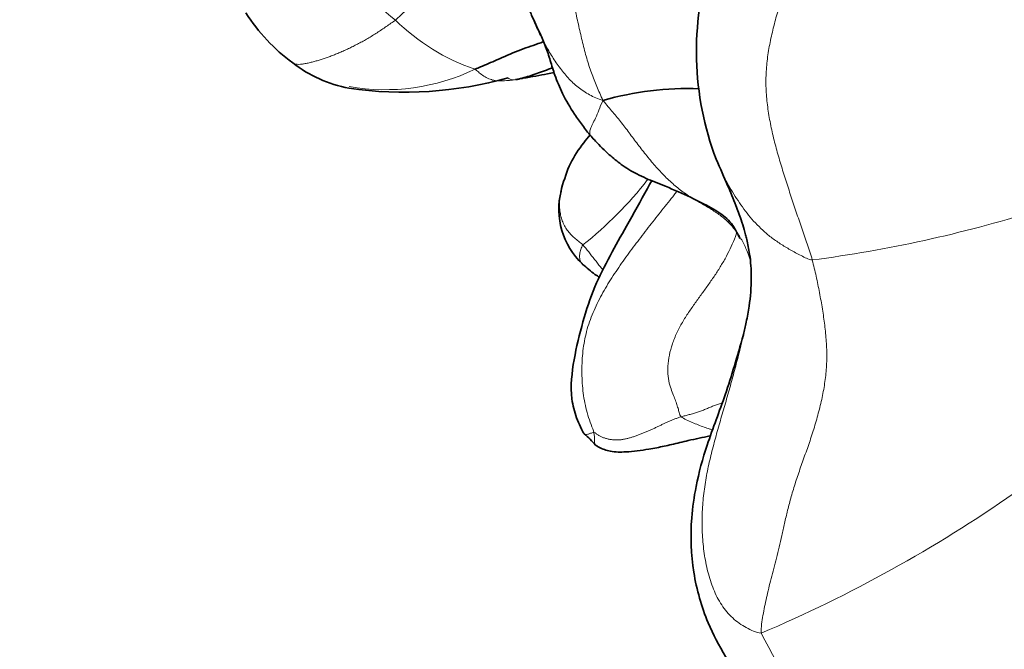
# Model space of a CAD drawing. Units: millimetres. Extents: x 0 to 1395, y 0 to 1271.
# Drawn here: x 234 to 246, y 670 to 678 of the extents above; entities that cross this region are included whole.
import ezdxf
from ezdxf import colors
from ezdxf.entities.mleader import LeaderData, LeaderLine
from ezdxf.math import Vec2, Vec3

# ---------------------------------------------------------------- set-up
doc = ezdxf.new("R2010")
doc.units = ezdxf.units.MM
doc.layers.add('DV3_Défaut', color=7, linetype='Continuous')
doc.layers.add('Défaut', color=7, linetype='Continuous')

# ---------------------------------------------------------------- blocks, each defined once
blk = doc.blocks.new('_DOT')
at = {"color": 0}
blk.add_line((0, 0), (-1, 0), dxfattribs=at)
at = {"color": 0, "const_width": 0.333}
blk.add_lwpolyline([(-0.1665, 0, 1), (0.1665, 0, 1)], format="xyb", close=True, dxfattribs=at)
blk = doc.blocks.new('SE2')
at = {"layer": 'DV3_Défaut', "color": 7, "linetype": 'Continuous', "lineweight": 18}
for centre, radius, start, end in [((254.566, 697.524), 25.233, 228.4078, 231.0758), ((240.575, 679.797), 2.664, 225.6146, 250.9356), ((238.585, 679.612), 2.588, 260.0157, 295.6604), ((238.146, 678.777), 4.697, 308.2, 322.2557), ((241.779, 691.281), 16.521, 277.4273, 287.2829), ((236.368, 686.436), 17.61, 293.1038, 304.8732), ((252.554, 674.961), 10.408, 206.9783, 224.6031)]:
    blk.add_arc(centre, radius, start, end, dxfattribs=at)
at = {"layer": 'DV3_Défaut', "color": 7, "linetype": 'Continuous', "lineweight": 35}
for centre, radius, start, end in [((246.268, 677.501), 3.799, 162.2882, 200.7375), ((238.783, 679.21), 2.292, 212.3637, 233.842), ((238.445, 678.668), 1.656, 232.2256, 259.1202), ((238.819, 681.828), 4.835, 261.8346, 285.5842), ((240.226, 677.85), 0.688, 275.0841, 276.2743), ((242.354, 673.237), 3.801, 87.7567, 106.0517), ((241.693, 675.531), 0.941, 165.9839, 226.4983), ((240.143, 671.654), 1.418, 41.1749, 49.1852)]:
    blk.add_arc(centre, radius, start, end, dxfattribs=at)
at = {"layer": 'DV3_Défaut', "color": 7, "linetype": 'Continuous', "lineweight": 18}
for points in [[(240.91, 682.991), (240.909, 682.915), (240.906, 682.761), (240.895, 682.53), (240.876, 682.299), (240.85, 682.067), (240.821, 681.836), (240.79, 681.605), (240.759, 681.373), (240.729, 681.142), (240.703, 680.911), (240.682, 680.682), (240.667, 680.455), (240.659, 680.23), (240.659, 680.006), (240.667, 679.783), (240.682, 679.561), (240.703, 679.341), (240.73, 679.122), (240.765, 678.902), (240.807, 678.682), (240.856, 678.461), (240.906, 678.241), (240.955, 678.024), (241.001, 677.813), (241.048, 677.61), (241.098, 677.416), (241.157, 677.233), (241.225, 677.062), (241.273, 676.955), (241.303, 676.89)], [(244.263, 680.548), (244.251, 680.488), (244.214, 680.353), (244.156, 680.151), (244.096, 679.95), (244.033, 679.75), (243.969, 679.551), (243.905, 679.351), (243.842, 679.151), (243.779, 678.95), (243.717, 678.749), (243.655, 678.548), (243.591, 678.348), (243.528, 678.148), (243.468, 677.946), (243.415, 677.743), (243.372, 677.538), (243.343, 677.33), (243.333, 677.121), (243.344, 676.911), (243.372, 676.703), (243.413, 676.497), (243.464, 676.294), (243.522, 676.093), (243.584, 675.893), (243.649, 675.694), (243.716, 675.495), (243.783, 675.296), (243.851, 675.098), (243.896, 674.965), (243.915, 674.898)], [(243.278, 670.239), (243.274, 670.277), (243.283, 670.351), (243.299, 670.462), (243.319, 670.571), (243.344, 670.682), (243.371, 670.798), (243.402, 670.92), (243.435, 671.046), (243.468, 671.176), (243.501, 671.313), (243.534, 671.456), (243.568, 671.608), (243.606, 671.771), (243.652, 671.944), (243.706, 672.124), (243.769, 672.309), (243.837, 672.498), (243.904, 672.69), (243.965, 672.885), (244.017, 673.083), (244.06, 673.282), (244.088, 673.482), (244.099, 673.682), (244.092, 673.882), (244.072, 674.083), (244.043, 674.286), (244.006, 674.49), (243.964, 674.695), (243.933, 674.831), (243.915, 674.898)], [(241.19, 672.744), (241.199, 672.743), (241.217, 672.73), (241.245, 672.711), (241.276, 672.694), (241.31, 672.679), (241.348, 672.667), (241.389, 672.658), (241.432, 672.652), (241.475, 672.651), (241.519, 672.653), (241.561, 672.659), (241.603, 672.668), (241.644, 672.679), (241.685, 672.692), (241.727, 672.706), (241.768, 672.722), (241.81, 672.739), (241.851, 672.756), (241.891, 672.773), (241.931, 672.791), (241.97, 672.81), (242.009, 672.828), (242.047, 672.847), (242.085, 672.865), (242.124, 672.883), (242.162, 672.899), (242.201, 672.914), (242.24, 672.928), (242.266, 672.937), (242.28, 672.941)]]:
    blk.add_open_spline(points, degree=3, dxfattribs=at)
for points, knots in [([(239.677, 678.919), (239.67, 678.913), (239.637, 678.884), (239.571, 678.821), (239.468, 678.71), (239.342, 678.562), (239.205, 678.405), (239.056, 678.232), (238.906, 678.073), (238.788, 677.963), (238.729, 677.907), (238.712, 677.894)], [0, 0, 0, 0, 0.035714, 0.142857, 0.285714, 0.428571, 0.571429, 0.714286, 0.857143, 0.964286, 1, 1, 1, 1]), ([(241.303, 676.89), (241.237, 676.908), (241.133, 676.957), (240.991, 677.051), (240.865, 677.169), (240.756, 677.306), (240.658, 677.452), (240.57, 677.604), (240.492, 677.76), (240.422, 677.919), (240.378, 678.035), (240.356, 678.096), (240.353, 678.103)], [0, 0, 0, 0, 0.109546, 0.219093, 0.328639, 0.438185, 0.547732, 0.657278, 0.766825, 0.876371, 0.985917, 1, 1, 1, 1]), ([(237.431, 677.359), (237.436, 677.355), (237.453, 677.346), (237.486, 677.34), (237.529, 677.34), (237.575, 677.347), (237.623, 677.357), (237.672, 677.369), (237.721, 677.383), (237.771, 677.397), (237.822, 677.413), (237.873, 677.43), (237.925, 677.45), (237.978, 677.471), (238.032, 677.494), (238.086, 677.518), (238.142, 677.544), (238.197, 677.572), (238.253, 677.601), (238.31, 677.631), (238.368, 677.664), (238.425, 677.699), (238.483, 677.735), (238.541, 677.774), (238.599, 677.813), (238.656, 677.853), (238.695, 677.879), (238.712, 677.894)], [0, 0, 0, 0, 0.024856, 0.065487, 0.106118, 0.146749, 0.18738, 0.228011, 0.268642, 0.309273, 0.349904, 0.390535, 0.431166, 0.471797, 0.512428, 0.553059, 0.59369, 0.634321, 0.674952, 0.715583, 0.756214, 0.796845, 0.837476, 0.878107, 0.918738, 0.959369, 1, 1, 1, 1]), ([(239.705, 677.28), (239.714, 677.275), (239.735, 677.256), (239.776, 677.222), (239.83, 677.18), (239.895, 677.154), (239.956, 677.135), (240.025, 677.135), (240.115, 677.137), (240.173, 677.144), (240.204, 677.148), (240.213, 677.15)], [0, 0, 0, 0, 0.035714, 0.142857, 0.285714, 0.428571, 0.571429, 0.714286, 0.857143, 0.964286, 1, 1, 1, 1]), ([(240.116, 677.172), (240.121, 677.168), (240.135, 677.159), (240.157, 677.15), (240.183, 677.146), (240.201, 677.147), (240.213, 677.15)], [0, 0, 0, 0, 0.170878, 0.447252, 0.723626, 1, 1, 1, 1]), ([(240.213, 677.15), (240.219, 677.15), (240.249, 677.156), (240.28, 677.161), (240.301, 677.166)], [0, 0, 0, 0, 0.268423, 1, 1, 1, 1]), ([(241.303, 676.89), (241.279, 676.844), (241.252, 676.765), (241.21, 676.667), (241.17, 676.591), (241.144, 676.533), (241.135, 676.488), (241.141, 676.461), (241.149, 676.449), (241.15, 676.447)], [0, 0, 0, 0, 0.1608121, 0.3216242, 0.4824364, 0.6432485, 0.8040606, 0.9648727, 1, 1, 1, 1]), ([(243.141, 674.898), (243.13, 674.932), (243.101, 675.013), (243.045, 675.134), (242.969, 675.256), (242.877, 675.365), (242.767, 675.459), (242.642, 675.54), (242.507, 675.616), (242.37, 675.698), (242.237, 675.794), (242.108, 675.908), (241.983, 676.037), (241.864, 676.178), (241.75, 676.323), (241.643, 676.468), (241.536, 676.61), (241.426, 676.745), (241.35, 676.832), (241.303, 676.89)], [0, 0, 0, 0, 0.041848, 0.101733, 0.161617, 0.221502, 0.281386, 0.341271, 0.401155, 0.46104, 0.520924, 0.580809, 0.640693, 0.700578, 0.760462, 0.820347, 0.880231, 0.940116, 1, 1, 1, 1]), ([(243.915, 674.898), (243.867, 674.905), (243.774, 674.953), (243.639, 675.025), (243.514, 675.101), (243.399, 675.181), (243.296, 675.268), (243.204, 675.36), (243.12, 675.457), (243.043, 675.559), (242.97, 675.665), (242.902, 675.775), (242.839, 675.887), (242.782, 676.002), (242.74, 676.094), (242.718, 676.148), (242.713, 676.162)], [0, 0, 0, 0, 0.0748636, 0.1497272, 0.2245908, 0.2994544, 0.374318, 0.4491816, 0.5240453, 0.5989089, 0.6737725, 0.7486361, 0.8234997, 0.8983633, 0.9732269, 1, 1, 1, 1]), ([(240.777, 675.749), (240.774, 675.731), (240.766, 675.683), (240.759, 675.609), (240.762, 675.53), (240.773, 675.456), (240.793, 675.388), (240.821, 675.325), (240.856, 675.269), (240.898, 675.218), (240.945, 675.173), (240.997, 675.131), (241.033, 675.104), (241.051, 675.086)], [0, 0, 0, 0, 0.056701, 0.15103, 0.24536, 0.33969, 0.43402, 0.52835, 0.62268, 0.71701, 0.81134, 0.90567, 1, 1, 1, 1]), ([(242.227, 675.754), (242.215, 675.74), (242.179, 675.694), (242.116, 675.616), (242.039, 675.52), (241.963, 675.423), (241.887, 675.327), (241.811, 675.229), (241.737, 675.131), (241.662, 675.032), (241.589, 674.932), (241.518, 674.832), (241.448, 674.729), (241.381, 674.625), (241.317, 674.519), (241.257, 674.41), (241.203, 674.298), (241.155, 674.184), (241.114, 674.067), (241.083, 673.947), (241.06, 673.825), (241.046, 673.702), (241.039, 673.577), (241.039, 673.452), (241.046, 673.328), (241.059, 673.204), (241.081, 673.082), (241.113, 672.962), (241.153, 672.845), (241.185, 672.768), (241.19, 672.744)], [0, 0, 0, 0, 0.016172, 0.05261, 0.089049, 0.125487, 0.161925, 0.198363, 0.234801, 0.271239, 0.307677, 0.344115, 0.380553, 0.416991, 0.453429, 0.489867, 0.526305, 0.562743, 0.599181, 0.635619, 0.672057, 0.708496, 0.744934, 0.781372, 0.81781, 0.854248, 0.890686, 0.927124, 0.963562, 1, 1, 1, 1]), ([(242.28, 672.941), (242.264, 672.956), (242.255, 672.992), (242.24, 673.048), (242.221, 673.106), (242.197, 673.171), (242.168, 673.244), (242.136, 673.333), (242.113, 673.443), (242.109, 673.571), (242.128, 673.71), (242.167, 673.851), (242.223, 673.989), (242.292, 674.12), (242.371, 674.244), (242.454, 674.362), (242.538, 674.478), (242.621, 674.593), (242.701, 674.708), (242.776, 674.825), (242.844, 674.944), (242.904, 675.066), (242.947, 675.167), (242.97, 675.228), (242.977, 675.247)], [0, 0, 0, 0, 0.046615, 0.09323, 0.139845, 0.18646, 0.233075, 0.279689, 0.326304, 0.372919, 0.419534, 0.466149, 0.512764, 0.559379, 0.605994, 0.652609, 0.699224, 0.745838, 0.792453, 0.839068, 0.885683, 0.932298, 0.978913, 1, 1, 1, 1]), ([(241.047, 674.845), (241.039, 674.853), (241.023, 674.874), (241.01, 674.917), (241.011, 674.972), (241.026, 675.03), (241.041, 675.069), (241.051, 675.086)], [0, 0, 0, 0, 0.152878, 0.364659, 0.576439, 0.78822, 1, 1, 1, 1]), ([(241.303, 674.769), (241.292, 674.783), (241.258, 674.829), (241.198, 674.905), (241.125, 674.998), (241.076, 675.06), (241.051, 675.086)], [0, 0, 0, 0, 0.130425, 0.420283, 0.710142, 1, 1, 1, 1]), ([(243.278, 670.239), (243.214, 670.247), (243.088, 670.303), (242.917, 670.421), (242.779, 670.585), (242.677, 670.785), (242.608, 671.005), (242.563, 671.235), (242.541, 671.467), (242.537, 671.698), (242.552, 671.926), (242.583, 672.151), (242.628, 672.373), (242.684, 672.593), (242.744, 672.811), (242.807, 673.028), (242.87, 673.246), (242.931, 673.465), (242.989, 673.684), (243.025, 673.832), (243.042, 673.907), (243.042, 673.908)], [0, 0, 0, 0, 0.055525, 0.111049, 0.166574, 0.222098, 0.277623, 0.333147, 0.388672, 0.444196, 0.499721, 0.555245, 0.61077, 0.666294, 0.721819, 0.777343, 0.832868, 0.888392, 0.943917, 0.999441, 1, 1, 1, 1]), ([(242.779, 673.11), (242.764, 673.105), (242.732, 673.095), (242.682, 673.077), (242.631, 673.056), (242.581, 673.035), (242.531, 673.015), (242.481, 672.997), (242.431, 672.981), (242.38, 672.967), (242.329, 672.954), (242.295, 672.946), (242.28, 672.941)], [0, 0, 0, 0, 0.084394, 0.186128, 0.287862, 0.389596, 0.49133, 0.593064, 0.694798, 0.796532, 0.898266, 1, 1, 1, 1]), ([(242.678, 672.776), (242.664, 672.779), (242.627, 672.79), (242.564, 672.811), (242.491, 672.839), (242.417, 672.87), (242.343, 672.903), (242.294, 672.927), (242.28, 672.941)], [0, 0, 0, 0, 0.106249, 0.284999, 0.463749, 0.6425, 0.82125, 1, 1, 1, 1]), ([(241.19, 672.744), (241.176, 672.744), (241.148, 672.734), (241.111, 672.722), (241.083, 672.718), (241.073, 672.723), (241.069, 672.727)], [0, 0, 0, 0, 0.262525, 0.525049, 0.787574, 1, 1, 1, 1]), ([(241.19, 672.744), (241.199, 672.705), (241.195, 672.655), (241.198, 672.607), (241.206, 672.592), (241.209, 672.588)], [0, 0, 0, 0, 0.398673, 0.797346, 1, 1, 1, 1])]:
    blk.add_open_spline(points, degree=3, knots=knots, dxfattribs=at)
at = {"layer": 'DV3_Défaut', "color": 7, "linetype": 'Continuous', "lineweight": 35}
for points, knots in [([(240.354, 678.1), (240.375, 678.046), (240.408, 677.962), (240.462, 677.844), (240.521, 677.721), (240.575, 677.597), (240.618, 677.476), (240.657, 677.352), (240.702, 677.194), (240.801, 676.959), (240.922, 676.751), (241.051, 676.571), (241.114, 676.491), (241.154, 676.443)], [0, 0, 0, 0, 0.108138, 0.200264, 0.279445, 0.37715, 0.42055, 0.463812, 0.561368, 0.679614, 0.823136, 0.907143, 1, 1, 1, 1]), ([(240.562, 677.624), (240.539, 677.615), (240.435, 677.577), (240.248, 677.517), (240, 677.405), (239.819, 677.327), (239.728, 677.289), (239.705, 677.28)], [0, 0, 0, 0, 0.0837477, 0.3891651, 0.6945826, 0.9236456, 1, 1, 1, 1]), ([(240.676, 677.299), (240.675, 677.299), (240.64, 677.286), (240.572, 677.258), (240.475, 677.224), (240.383, 677.194), (240.31, 677.172), (240.252, 677.157), (240.224, 677.151), (240.213, 677.15)], [0, 0, 0, 0, 0.009905, 0.207924, 0.405943, 0.603962, 0.801981, 0.900991, 1, 1, 1, 1]), ([(240.301, 677.166), (240.417, 677.186), (240.542, 677.208), (240.667, 677.234), (240.695, 677.24)], [0, 0, 0, 0, 0.774699, 1, 1, 1, 1]), ([(241.142, 676.459), (241.115, 676.427), (241.024, 676.315), (240.879, 676.099), (240.821, 675.908), (240.787, 675.792)], [0, 0, 0, 0, 0.165003, 0.566037, 1, 1, 1, 1]), ([(241.154, 676.443), (241.174, 676.42), (241.246, 676.341), (241.37, 676.219), (241.54, 676.079), (241.694, 675.984), (241.838, 675.917), (241.959, 675.868), (242.153, 675.79), (242.407, 675.678), (242.678, 675.542), (242.836, 675.436), (242.926, 675.333), (242.974, 675.245), (243.001, 675.19), (243.009, 675.166), (243.011, 675.168)], [0, 0, 0, 0, 0.024283, 0.09981, 0.161741, 0.236388, 0.278428, 0.319219, 0.362706, 0.479897, 0.59951, 0.731631, 0.809821, 0.892163, 0.957894, 1, 1, 1, 1]), ([(242.715, 676.156), (242.769, 676.035), (242.848, 675.853), (242.958, 675.597), (243.022, 675.418), (243.061, 675.293), (243.083, 675.214), (243.106, 675.121), (243.143, 674.938), (243.163, 674.654), (243.136, 674.357), (243.1, 674.16), (243.072, 674.04), (243.062, 673.995), (243.056, 673.968)], [0, 0, 0, 0, 0.133097, 0.238223, 0.317471, 0.372956, 0.405927, 0.435085, 0.517884, 0.645107, 0.808693, 0.912091, 0.954869, 1, 1, 1, 1]), ([(240.788, 675.796), (240.787, 675.793), (240.783, 675.777), (240.78, 675.761), (240.777, 675.749)], [0, 0, 0, 0, 0.229143, 1, 1, 1, 1]), ([(241.911, 675.888), (241.893, 675.855), (241.793, 675.672), (241.616, 675.354), (241.39, 674.953), (241.187, 674.558), (241.045, 674.117), (240.933, 673.657), (240.886, 673.241), (240.956, 672.962), (241.012, 672.834), (241.041, 672.773), (241.056, 672.746), (241.064, 672.734), (241.068, 672.729), (241.069, 672.727)], [0, 0, 0, 0, 0.034634, 0.194751, 0.319295, 0.44537, 0.578979, 0.72024, 0.86237, 0.934028, 0.970436, 0.987535, 0.994473, 0.997402, 1, 1, 1, 1]), ([(241.045, 674.848), (241.104, 674.798), (241.171, 674.737), (241.243, 674.692), (241.262, 674.679)], [0, 0, 0, 0, 0.717168, 1, 1, 1, 1]), ([(243.055, 673.965), (242.976, 673.689), (242.857, 673.26), (242.608, 672.635), (242.465, 672.121), (242.389, 671.584), (242.409, 670.994), (242.579, 670.41), (242.834, 669.926), (243.115, 669.525), (243.408, 669.195), (243.677, 668.917), (243.95, 668.645), (244.314, 668.294), (244.583, 668.059), (244.763, 667.901)], [0, 0, 0, 0, 0.112834, 0.207892, 0.283018, 0.3376, 0.431417, 0.524699, 0.593838, 0.671357, 0.744099, 0.788646, 0.837532, 0.908588, 1, 1, 1, 1]), ([(241.21, 672.587), (241.212, 672.585), (241.22, 672.579), (241.284, 672.543), (241.4, 672.499), (241.62, 672.499), (241.809, 672.525), (242.004, 672.559), (242.166, 672.595), (242.387, 672.65), (242.553, 672.683), (242.643, 672.703), (242.645, 672.703)], [0, 0, 0, 0, 0.0132502, 0.0450089, 0.1596204, 0.2932163, 0.4875125, 0.5513583, 0.6754216, 0.8135011, 0.9944133, 1, 1, 1, 1])]:
    blk.add_open_spline(points, degree=3, knots=knots, dxfattribs=at)
blk.add_open_spline([(243.042, 673.908), (243.047, 673.928), (243.052, 673.948), (243.056, 673.969)], degree=3, dxfattribs=at)

msp = doc.modelspace()

# ---------------------------------------------------------------- block references
at = {"layer": 'Défaut'}
msp.add_blockref('SE2', (0, 0), dxfattribs=at)

# ---------------------------------------------------------------- leaders
at = {"layer": 'Défaut', "color": 7, "linetype": 'Continuous', "lineweight": 18}
ml = msp.add_multileader_mtext('Standard', dxfattribs=at)
ml.set_content('{\\pxsm0.9;\\fSolid Edge ISO|b1||i0||c0|p34;\\W1.;10/03/2017\\P}', color=256)
ml.set_leader_properties()
ml.set_arrow_properties(name='DOT')
ml.build(insert=Vec2(0, 0))
ml.multileader.update_dxf_attribs({"leader_type": 0, "dogleg_length": 0, "arrow_head_size": 12})
ctx = ml.context
ctx.base_point, ctx.char_height, ctx.arrow_head_size, ctx.landing_gap_size = Vec3(1097.955, 1264.031), 12, 12, 4.2
notes = []
notes.append((ctx, [(0, (0, 0, 0), (0, 0), (1, 0), 1, [])]))
ctx.mtext.insert = Vec3(1099.955, 1270.151)
ml = msp.add_multileader_mtext('Standard', dxfattribs=at)
ml.set_content('{\\pxsm0.9;\\fArial|b1||i0||c0|p34;\\W1.;41GB\\P}', color=256)
ml.set_leader_properties()
ml.set_arrow_properties(name='DOT')
ml.build(insert=Vec2(0, 0))
ml.multileader.update_dxf_attribs({"leader_type": 0, "dogleg_length": 0, "arrow_head_size": 12})
ctx = ml.context
ctx.base_point, ctx.char_height, ctx.arrow_head_size, ctx.landing_gap_size = Vec3(378.828, 1263.864), 12, 12, 4.2
notes.append((ctx, [(0, (0, 0, 0), (0, 0), (1, 0), 1, [])]))
ctx.mtext.insert = Vec3(380.828, 1269.966)
for ctx, leaders in notes:
    for number, flags, end, landing, length, lines in leaders:
        leader = LeaderData()
        leader.index, (leader.has_last_leader_line, leader.has_dogleg_vector, leader.attachment_direction) = number, flags
        leader.last_leader_point, leader.dogleg_vector, leader.dogleg_length = Vec3(end), Vec3(landing), length
        for number, points, colour, breaks in lines:
            line = LeaderLine()
            line.index, line.vertices, line.color, line.breaks = number, Vec3.list(points), colors.encode_raw_color(colour), breaks
            leader.lines.append(line)
        ctx.leaders.append(leader)

doc.saveas('drawing.dxf')
